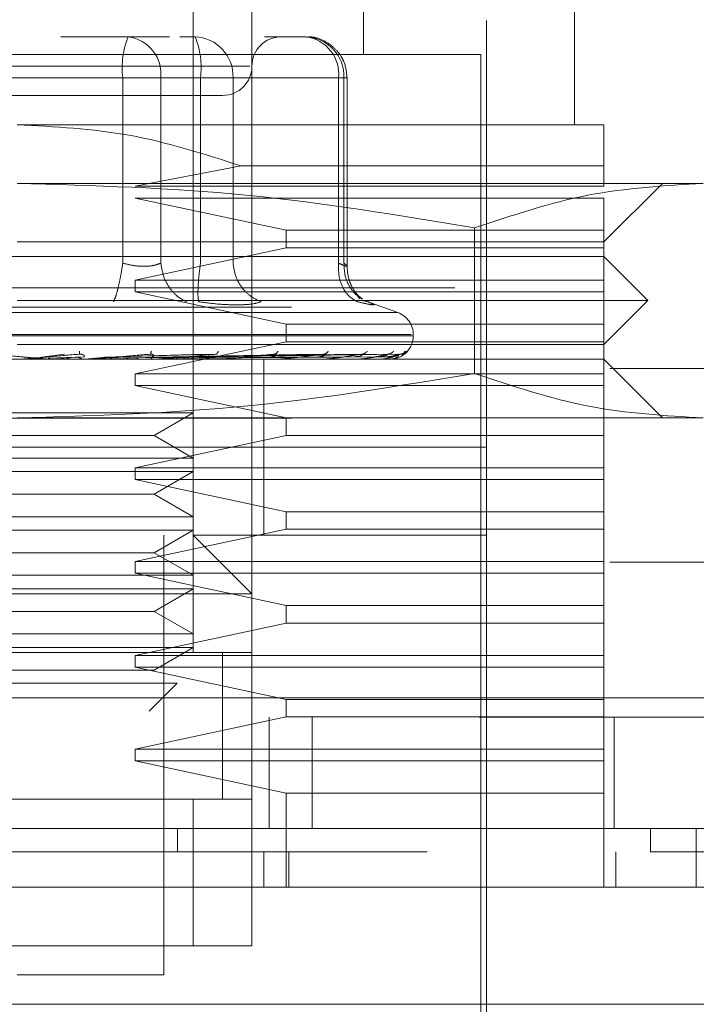
# Model space of a CAD drawing. Units: inches. Extents: x 0 to 23.4, y 0 to 16.5.
# Drawn here: x 7.8 to 7.9, y 12.6 to 12.7 of the extents above; entities that cross this region are included whole.
import ezdxf

# ---------------------------------------------------------------- set-up
doc = ezdxf.new("R2010")
doc.units = ezdxf.units.IN
doc.header["$MEASUREMENT"] = 0
doc.linetypes.add('HIDDEN', pattern=[0.07500000000000001, 0.05, -0.025])

msp = doc.modelspace()

# ---------------------------------------------------------------- linework, layer by layer
at = {"color": 7, "linetype": 'HIDDEN', "lineweight": 0}
for p, q in [((7.8352394406, 12.6676591922), (7.8352394406, 12.7520236466)), ((7.8515499018, 12.7250270212), (7.8515499018, 12.7520236466)), ((7.8408637376, 12.7407750527), (7.8408637376, 12.6676591922)), ((7.8717973709, 12.7182778649), (7.8717973709, 12.7407750527)), ((7.8633609254, 12.6282891135), (7.8633609254, 12.7351507558)), ((7.8290026585, 12.7267143103), (7.8225585155, 12.7267143103)), ((7.8329705979, 12.7267143103), (7.8290026585, 12.7267143103)), ((7.8339549061, 12.7267143103), (7.8354101549, 12.7267143103)), ((7.8460462637, 12.7267143103), (7.8420783242, 12.7267143103)), ((7.8627984957, 12.7250270212), (7.7739346037, 12.7250270212)), ((7.8627984957, 12.6299764025), (7.8627984957, 12.7250270212)), ((7.8406654664, 12.7239021618), (7.7958725132, 12.7239021618)), ((7.828481118, 12.7227773024), (7.8008014041, 12.7227773024)), ((7.8082519814, 12.7227773024), (7.8359316954, 12.7227773024)), ((7.828481118, 12.7049980835), (7.828481118, 12.7227773024)), ((7.8321213882, 12.7227773024), (7.828481118, 12.7227773024)), ((7.8321213882, 12.7227773024), (7.8321213882, 12.7049980835)), ((7.8491649934, 12.7227773024), (7.8321213882, 12.7227773024)), ((7.8359316954, 12.7227773024), (7.8378129774, 12.7227773024)), ((7.8359316954, 12.7049980835), (7.8359316954, 12.7227773024)), ((7.8378129774, 12.7227773024), (7.8390504251, 12.7227773024)), ((7.8390504251, 12.7227773024), (7.8496865338, 12.7227773024)), ((7.8390504251, 12.7049980835), (7.8390504251, 12.7227773024)), ((7.8491649934, 12.7049980835), (7.8491649934, 12.7227773024)), ((7.8491649934, 12.7227773024), (7.849983264, 12.7227773024)), ((7.8496865338, 12.7227773024), (7.8496865338, 12.7049980835)), ((7.8499832715, 12.7046742839), (7.8499832715, 12.7227773024)), ((7.8746095194, 12.7182778649), (7.8183665497, 12.7182778649)), ((7.8398343321, 12.7143200263), (7.8296712467, 12.7123723531)), ((7.8746095194, 12.7143200263), (7.8398343321, 12.7143200263)), ((7.8746095194, 12.7123723531), (7.8746095194, 12.7143200263)), ((7.8841221344, 12.7126535679), (7.8183665497, 12.7126535679)), ((7.8296712467, 12.7123723531), (7.8746095194, 12.7123723531)), ((7.8746095194, 12.7070292709), (7.8802338163, 12.7126535679)), ((7.8296712467, 12.7112474937), (7.8441403163, 12.7081541303)), ((7.8746095194, 12.7112474937), (7.8296712467, 12.7112474937)), ((7.8746095194, 12.7081541303), (7.8746095194, 12.7112474937)), ((7.8441403163, 12.7081541303), (7.8441403163, 12.7064668412)), ((7.8441403163, 12.7081541303), (7.8746095194, 12.7081541303)), ((7.8622036062, 12.7083783357), (7.8622036063, 12.6944316123)), ((7.8746095194, 12.7064668412), (7.8746095194, 12.7081541303)), ((7.8183665497, 12.7070292709), (7.8746095194, 12.7070292709)), ((7.8746095194, 12.7056231967), (7.7621235801, 12.7056231967)), ((7.8441403163, 12.7064668412), (7.8296712467, 12.7033734779)), ((7.8746095194, 12.7064668412), (7.8441403163, 12.7064668412)), ((7.8746095194, 12.7033734779), (7.8746095194, 12.7064668412)), ((7.8788277421, 12.701404974), (7.8746095194, 12.7056231967)), ((7.8296712467, 12.7033734779), (7.8296712467, 12.7022486185)), ((7.8296712467, 12.7033734779), (7.8746095194, 12.7033734779)), ((7.8746095194, 12.7022486185), (7.8746095194, 12.7033734779)), ((3.360322453, 12.7026462547), (8.1138081673, 12.7026462547)), ((7.8296712467, 12.7022486185), (7.8441403163, 12.6991552552)), ((7.8746095194, 12.7022486185), (7.8296712467, 12.7022486185)), ((7.8512028851, 12.7015764139), (7.8509820163, 12.701873282)), ((7.8746095194, 12.6991552552), (7.8746095194, 12.7022486185)), ((7.8788277421, 12.701404974), (7.8183665497, 12.701404974)), ((7.8515403224, 12.701387991), (7.8519805381, 12.7012985063)), ((7.8548502846, 12.700256459), (7.8517131413, 12.7013982858)), ((7.8746095194, 12.6971867513), (7.8788277421, 12.701404974)), ((3.3446581673, 12.7007891118), (8.129472453, 12.7007891118)), ((7.8548003836, 12.700256459), (7.7819327159, 12.700256459)), ((7.8441403163, 12.6991552552), (7.8441403163, 12.6974679661)), ((7.8441403163, 12.6991552552), (7.8746095194, 12.6991552552)), ((7.8746095194, 12.6974679661), (7.8746095194, 12.6991552552)), ((7.8561414651, 12.6981424148), (7.7804077171, 12.6981424148)), ((7.8563305542, 12.6980303958), (7.8563305542, 12.6981424148)), ((7.7805916344, 12.6980303958), (7.8563253824, 12.6980303958)), ((7.8746095194, 12.6971867513), (7.8183665497, 12.6971867513)), ((7.8441403163, 12.6974679661), (7.8296712467, 12.6943746028)), ((7.8746095194, 12.6974679661), (7.8441403163, 12.6974679661)), ((7.8746095194, 12.6943746028), (7.8746095194, 12.6974679661)), ((7.8206798711, 12.6959838988), (7.8228905803, 12.696269202)), ((7.8208553392, 12.6959838988), (7.8243114923, 12.696269202)), ((7.8243246963, 12.6962897794), (7.8244399018, 12.6962704165)), ((7.8267255056, 12.6959838988), (7.8361354657, 12.696269202)), ((7.826879028, 12.6959838988), (7.8373786656, 12.696269202)), ((7.8311228456, 12.6962913208), (7.8312108372, 12.6962692601)), ((7.8315736015, 12.6959838988), (7.8468347028, 12.696269202)), ((7.8316831841, 12.6959838988), (7.8477220845, 12.696269202)), ((7.8333218631, 12.6959838988), (7.8507299372, 12.696269202)), ((7.833403094, 12.6959838988), (7.8513877321, 12.696269202)), ((7.8345296006, 12.6959838988), (7.8534554745, 12.696269202)), ((7.834579544, 12.6959838988), (7.8538599082, 12.696269202)), ((7.8351531634, 12.6959838988), (7.8549128066, 12.696269202)), ((7.8351700142, 12.6959838988), (7.8550492618, 12.696269202)), ((7.8374627362, 12.6962931125), (7.8375072211, 12.6962687986)), ((7.8431159581, 12.6962953908), (7.8431133241, 12.6962851934)), ((7.847879787, 12.6962986372), (7.8478153006, 12.6962683607)), ((7.8552581277, 12.6961416482), (7.8555435867, 12.6965571804)), ((7.8746095194, 12.695780677), (7.7621235801, 12.695780677)), ((7.8213713676, 12.6957838873), (7.8197668581, 12.6957838873)), ((7.824771747, 12.6960187051), (7.8213262091, 12.6958839168)), ((7.8217602074, 12.6957838873), (7.8239684167, 12.6959838988)), ((7.8217602074, 12.6957838873), (7.8255096494, 12.6957838873)), ((7.8248268399, 12.6957838873), (7.826879028, 12.6959838988)), ((7.8251898924, 12.6957966676), (7.8254028574, 12.695817826)), ((7.825974188, 12.6957838873), (7.8259159376, 12.6957838873)), ((7.8350525747, 12.6960187051), (7.8263086868, 12.6958839168)), ((7.8280520749, 12.6957838873), (7.8263324673, 12.6957838873)), ((7.8373723927, 12.6960187051), (7.8272880966, 12.6958839168)), ((7.8297847098, 12.6957838873), (7.8286352682, 12.6957838873)), ((7.8317010134, 12.6957966676), (7.8319803091, 12.695817826)), ((7.8472501827, 12.6960187051), (7.8319718465, 12.6958839168)), ((7.8328348702, 12.6957838873), (7.8380034327, 12.6957838873)), ((7.834382722, 12.6957838873), (7.8328348702, 12.6957838873)), ((7.8494770226, 12.6960187051), (7.83309648, 12.6958839168)), ((7.8507044717, 12.6960187051), (7.8336146998, 12.6958839168)), ((7.8522353084, 12.6960187051), (7.8343878269, 12.6958839168)), ((7.852989984, 12.6960187051), (7.8347064453, 12.6958839168)), ((7.853769489, 12.6960187051), (7.8351001231, 12.6958839168)), ((7.8540241152, 12.6960187051), (7.8352076243, 12.6958839168)), ((7.8377301922, 12.6957966676), (7.8380657241, 12.695817826)), ((7.8388499256, 12.6957838873), (7.8432941684, 12.6957838873)), ((7.841988597, 12.6873442316), (7.841988597, 12.695780677)), ((7.8430595184, 12.6957966676), (7.8434391596, 12.695817826)), ((7.8441602337, 12.6957838873), (7.847683955, 12.6957838873)), ((7.8474963765, 12.6957966676), (7.8479064056, 12.695817826)), ((7.8485738661, 12.6957838873), (7.8510141342, 12.6957838873)), ((7.8508804067, 12.6957966676), (7.8513060043, 12.695817826)), ((7.8519313027, 12.6957838873), (7.8531643446, 12.6957838873)), ((7.8530893014, 12.6957966676), (7.8535150853, 12.695817826)), ((7.8540432254, 12.6957966676), (7.8544538066, 12.695817826)), ((7.8802338163, 12.6901563801), (7.8746095194, 12.695780677)), ((7.6751719491, 12.6948863013), (7.9608862348, 12.6948863013)), ((7.8296712467, 12.6943746028), (7.8296712467, 12.6932497434)), ((7.8296712467, 12.6943746028), (7.8746095194, 12.6943746028)), ((7.8746095194, 12.6932497434), (7.8746095194, 12.6943746028)), ((7.8296712467, 12.6932497434), (7.8441403163, 12.6901563801)), ((7.8746095194, 12.6932497434), (7.8296712467, 12.6932497434)), ((7.8746095194, 12.6901563801), (7.8746095194, 12.6932497434)), ((7.8080687392, 12.6906318016), (7.8352394406, 12.6906318016)), ((7.831493516, 12.688469091), (7.8352394406, 12.6906318016)), ((3.3446581673, 12.6901176832), (8.129472453, 12.6901176832)), ((7.8841221344, 12.6901563801), (7.8183665497, 12.6901563801)), ((7.8441403163, 12.6901563801), (7.8441403163, 12.688469091)), ((7.8746095194, 12.688469091), (7.8746095194, 12.6901563801)), ((7.8052395835, 12.688469091), (7.831493516, 12.688469091)), ((7.8441403163, 12.688469091), (7.8296712467, 12.6853757276)), ((7.8352394406, 12.6863063804), (7.831493516, 12.688469091)), ((7.8746095194, 12.688469091), (7.8441403163, 12.688469091)), ((7.8746095194, 12.6853757276), (7.8746095194, 12.688469091)), ((7.8530696181, 12.6873442316), (7.773372174, 12.6873442316)), ((7.8633609254, 12.6873442316), (7.8183665497, 12.6873442316)), ((7.841988597, 12.6789077861), (7.841988597, 12.6873442316)), ((7.8633609254, 12.6873442316), (7.8530696181, 12.6873442316)), ((7.8080687392, 12.6863063804), (7.8352394406, 12.6863063804)), ((7.8080687392, 12.6850075046), (7.8352394406, 12.6850075046)), ((7.8296712467, 12.6853757276), (7.8296712467, 12.6842508682)), ((7.8296712467, 12.6853757276), (7.8746095194, 12.6853757276)), ((7.831493516, 12.682844794), (7.8352394406, 12.6850075046)), ((7.8746095194, 12.6842508682), (7.8746095194, 12.6853757276)), ((7.8296712467, 12.6842508682), (7.8441403163, 12.6811575049)), ((7.8746095194, 12.6842508682), (7.8296712467, 12.6842508682)), ((7.8746095194, 12.6811575049), (7.8746095194, 12.6842508682)), ((7.8052395835, 12.682844794), (7.831493516, 12.682844794)), ((7.8352394406, 12.6806820834), (7.831493516, 12.682844794)), ((7.8441403163, 12.6811575049), (7.8441403163, 12.6794702158)), ((7.8441403163, 12.6811575049), (7.8746095194, 12.6811575049)), ((7.8746095194, 12.6794702158), (7.8746095194, 12.6811575049)), ((7.8080687392, 12.6806820834), (7.8352394406, 12.6806820834)), ((7.8080687392, 12.6793832076), (7.8352394406, 12.6793832076)), ((7.8441403163, 12.6794702158), (7.8296712467, 12.6763768525)), ((7.831493516, 12.677220497), (7.8352394406, 12.6793832076)), ((7.8746095194, 12.6794702158), (7.8441403163, 12.6794702158)), ((7.8746095194, 12.6763768525), (7.8746095194, 12.6794702158)), ((7.8324272921, 12.6367255589), (7.8324272921, 12.6789077861)), ((7.8633609254, 12.6789077861), (7.8352394406, 12.6789077861)), ((7.8408637376, 12.6732834892), (7.8352394406, 12.6789077861)), ((7.8052395835, 12.677220497), (7.831493516, 12.677220497)), ((7.8296712467, 12.6763768525), (7.8296712467, 12.6752519931)), ((7.8296712467, 12.6763768525), (7.8746095194, 12.6763768525)), ((7.8352394406, 12.6750577864), (7.831493516, 12.677220497)), ((7.8746095194, 12.6752519931), (7.8746095194, 12.6763768525)), ((7.6751719491, 12.6763148727), (7.9608862348, 12.6763148727)), ((7.8080687392, 12.6750577864), (7.8352394406, 12.6750577864)), ((7.8296712467, 12.6752519931), (7.8441403163, 12.6721586298)), ((7.8746095194, 12.6752519931), (7.8296712467, 12.6752519931)), ((7.8746095194, 12.6721586298), (7.8746095194, 12.6752519931)), ((7.8080687392, 12.6737589107), (7.8352394406, 12.6737589107)), ((7.831493516, 12.6715962001), (7.8352394406, 12.6737589107)), ((7.8408637376, 12.6732834892), (7.7958693619, 12.6732834892)), ((7.8441403163, 12.6721586298), (7.8441403163, 12.6704713407)), ((7.8441403163, 12.6721586298), (7.8746095194, 12.6721586298)), ((7.8746095194, 12.6704713407), (7.8746095194, 12.6721586298)), ((7.8052395835, 12.6715962001), (7.831493516, 12.6715962001)), ((7.8352394406, 12.6694334895), (7.831493516, 12.6715962001)), ((7.8441403163, 12.6704713407), (7.8296712467, 12.6673779774)), ((7.8746095194, 12.6704713407), (7.8441403163, 12.6704713407)), ((7.8746095194, 12.6673779774), (7.8746095194, 12.6704713407)), ((7.8080687392, 12.6694334895), (7.8352394406, 12.6694334895)), ((7.8080687392, 12.6681346137), (7.8352394406, 12.6681346137)), ((7.831493516, 12.6659719031), (7.8352394406, 12.6681346137)), ((7.8408637376, 12.6676591922), (7.7958693619, 12.6676591922)), ((7.8014936589, 12.6676591922), (7.8352394406, 12.6676591922)), ((7.8296712467, 12.6673779774), (7.8296712467, 12.666253118)), ((7.8296712467, 12.6673779774), (7.8746095194, 12.6673779774)), ((7.8380515891, 12.653576824), (7.8380515891, 12.6676807092)), ((7.8380515891, 12.6535984498), (7.8380515891, 12.6676591922)), ((7.8408637376, 12.6535984498), (7.8408637376, 12.6676591922)), ((7.8746095194, 12.666253118), (7.8746095194, 12.6673779774)), ((7.8052395835, 12.6659719031), (7.831493516, 12.6659719031)), ((7.8296712467, 12.666253118), (7.8441403163, 12.6631597546)), ((7.8746095194, 12.666253118), (7.8296712467, 12.666253118)), ((7.8746095194, 12.6631597546), (7.8746095194, 12.666253118)), ((7.8090143561, 12.6647037313), (7.833690054, 12.6647037313)), ((7.8310072906, 12.662020968), (7.833690054, 12.6647037313)), ((3.3084351113, 12.6633148727), (8.1624802154, 12.6633148727)), ((7.8441403163, 12.6631597546), (7.8441403163, 12.6614724655)), ((7.8441403163, 12.6631597546), (7.8746095194, 12.6631597546)), ((7.8746095194, 12.6614724655), (7.8746095194, 12.6631597546)), ((8.1626433776, 12.6614577299), (3.3082719491, 12.6614577299)), ((7.8441403163, 12.6614724655), (7.8296712467, 12.6583791022)), ((7.8425290919, 12.6507863013), (7.8425290919, 12.6614577299)), ((7.8746095194, 12.6614724655), (7.8441403163, 12.6614724655)), ((7.846633002, 12.6614577299), (7.846633002, 12.6507863013)), ((7.8746095194, 12.6583791022), (7.8746095194, 12.6614724655)), ((7.8756005205, 12.6614577299), (7.8756005205, 12.6507863013)), ((7.8296712467, 12.6583791022), (7.8296712467, 12.6572542428)), ((7.8296712467, 12.6583791022), (7.8746095194, 12.6583791022)), ((7.8746095194, 12.6572542428), (7.8746095194, 12.6583791022)), ((7.8296712467, 12.6572542428), (7.8441403163, 12.6541608795)), ((7.8746095194, 12.6572542428), (7.8296712467, 12.6572542428)), ((7.8746095194, 12.6541608795), (7.8746095194, 12.6572542428)), ((7.8441403163, 12.6541608795), (7.8441403163, 12.6451620043)), ((7.8746095194, 12.6541608795), (7.8441403163, 12.6541608795)), ((7.8746095194, 12.6451620043), (7.8746095194, 12.6541608795)), ((7.7958693619, 12.6535984498), (7.8408637376, 12.6535984498)), ((7.8352394406, 12.6535984498), (7.8014936589, 12.6535984498)), ((7.8408637376, 12.6535984498), (7.8352394406, 12.6535984498)), ((7.8352394406, 12.6395377074), (7.8352394406, 12.6535984498)), ((7.8408637376, 12.6535984498), (7.8408637376, 12.6395377074)), ((7.833720215, 12.6507863013), (7.8337202033, 12.6485365825)), ((7.8790708307, 12.6507863013), (7.8790708307, 12.6485365825)), ((7.841988597, 12.6451620043), (7.841988597, 12.6485365825)), ((7.8443857807, 12.6451620043), (7.8443857807, 12.6485365825)), ((7.8757343787, 12.6451620043), (7.8757343787, 12.6485365825)), ((7.8408637376, 12.6395377074), (7.7958693619, 12.6395377074)), ((7.8014936589, 12.6395377074), (7.8352394406, 12.6395377074)), ((7.8352394406, 12.6395377074), (7.8408637376, 12.6395377074)), ((7.8183665497, 12.6367255589), (7.8324272921, 12.6367255589))]:
    msp.add_line(p, q, dxfattribs=at)
at = {"color": 7, "linetype": 'Continuous', "lineweight": 15}
for p, q in [((8.1624802154, 12.6633148727), (3.3084351113, 12.6633148727)), ((8.1626433776, 12.6507863013), (3.3082719491, 12.6507863013)), ((7.883459092, 12.6451620043), (7.883459092, 12.6507863013)), ((7.8841904691, 12.6451620043), (7.7525426304, 12.6451620043)), ((7.7525426304, 12.6339134104), (7.8841904691, 12.6339134104))]:
    msp.add_line(p, q, dxfattribs=at)
at = {"color": 7, "linetype": 'HIDDEN', "lineweight": 0}
for centre, radius, start, end in [((7.8363022014, 12.7237442821), 0.007880634169924, 157.8596418973, 187.0481425677), ((7.8285398454, 12.7231439232), 0.0036002583074041, 354.1553364513, 82.6141915287), ((7.8352557389, 12.7229200799), 0.0037973712802236, 357.8452264155, 87.6694861292), ((7.828110612, 12.7237442821), 0.0078806341699684, 352.9518574324, 22.1403581026), ((7.8436758861, 12.7239021618), 0.002812148481441, 90, 180), ((7.8455834506, 12.7231439232), 0.0036002583074059, 354.1553364513, 82.6141915287), ((7.8458918476, 12.7229200799), 0.0037973712802276, 357.8452264156, 87.6694861292), ((7.8380515891, 12.7239021618), 0.0028121484814392, 270, 0), ((7.8540808355, 12.6981424148), 0.0022497187851525, 0, 70), ((7.8540808355, 12.6980303958), 0.0022497187851531, 270, 0), ((7.8186846348, 12.6966242385), 0.0008435615119051, 270.0000003719, 275.0002462275), ((7.8214446294, 12.6966182243), 0.0008375472822611, 264.9818216472, 269.9999724096), ((7.8254375893, 12.6965910262), 0.0008103491988485, 270.0001583191, 275.1017517111), ((7.8319349737, 12.6965023578), 0.0007216808046709, 270.0006901881, 275.4063043624), ((7.8379419548, 12.6963709363), 0.0005902593292192, 270.001939383, 275.9784357802), ((7.8432414226, 12.6962155898), 0.0004349127574592, 270.0049506346, 276.9659200569), ((7.8476418364, 12.6960585737), 0.0002778966859578, 270.0134413014, 278.717455763), ((7.8509841417, 12.6959223829), 0.000141705914046, 270.0460312633, 282.2192454947), ((7.853147488, 12.6958265286), 4.58521740586e-05, 270.2906018709, 291.569467423), ((7.8540526339, 12.6957847433), 4.323706053e-06, 289.86969876, 348.5814418106)]:
    msp.add_arc(centre, radius, start, end, dxfattribs=at)
for points, knots in [([(7.849983271535419, 12.72277730243674), (7.849928927253994, 12.72328317537577), (7.849851003179325, 12.72400854481005), (7.849347397831829, 12.72497704690945), (7.848719176415243, 12.72575018430423), (7.847700640664333, 12.72640401030314), (7.846751817755936, 12.72674719599345), (7.846191899169242, 12.72667905093146), (7.846074096063814, 12.72666471366866)], [0, 0, 0, 0, 0.2455134323506658, 0.3520408501635948, 0.5297921922521023, 0.725215237476963, 0.9421871337747286, 1, 1, 1, 1]), ([(7.806352437464146, 12.72109001334787), (7.808474603765032, 12.72109001334787), (7.811750986051689, 12.72109001334787), (7.816881949431819, 12.72109001334788), (7.82091161517918, 12.72109001334787), (7.824852591953145, 12.72109001334787), (7.829528795306272, 12.72109001334787), (7.834360459526946, 12.72109001334787), (7.837154911002521, 12.72109001334787), (7.838079388834061, 12.72109001334787), (7.837984401544185, 12.72109001334788), (7.837958799738368, 12.72109001334787)], [0, 0, 0, 0, 0.1688924277392303, 0.2607506105265729, 0.3526777806852914, 0.4445359945261735, 0.5364631957612791, 0.7053556235005082, 0.8742480512397386, 0.9661062340271329, 1, 1, 1, 1]), ([(7.818366549740921, 12.71827786486643), (7.821972051102359, 12.71809002613951), (7.829299486738615, 12.71770828278578), (7.836285713274641, 12.71546134637311), (7.839834332093949, 12.71432002626293)], [0, 0, 0, 0, 0.4920550026528905, 1, 1, 1, 1]), ([(7.874609519369718, 12.71432002626293), (7.874609519369718, 12.71543129774429), (7.874609519369718, 12.71768517618204), (7.874609519369718, 12.71807847928541), (7.874609519369718, 12.71827786486643)], [0, 0, 0, 0, 0.4930485436796703, 1, 1, 1, 1]), ([(7.818366549740921, 12.71265356790355), (7.825688797600289, 12.71244256238601), (7.840398586213843, 12.71201866980289), (7.854913789793959, 12.70959536588867), (7.862203606175455, 12.70837833572621)], [0, 0, 0, 0, 0.4977806310975983, 1, 1, 1, 1]), ([(7.862203606175456, 12.70837833572621), (7.865818567278247, 12.70958641775121), (7.873075881979829, 12.71201173608562), (7.880430796627161, 12.71243908629114), (7.884122134392721, 12.71265356790356)], [0, 0, 0, 0, 0.498112766420936, 1, 1, 1, 1]), ([(7.828481118040041, 12.70499808353927), (7.828409238996757, 12.70454285097699), (7.828265490843136, 12.7036324487609), (7.828015408726032, 12.70252152377642), (7.827783423192291, 12.70171865288655), (7.8276545821942, 12.70143855063698), (7.827590164813755, 12.70129850629208)], [0, 0, 0, 0, 0.279772222025308, 0.5595057824005067, 0.7797635533817115, 0.9999999999999999, 0.9999999999999999, 0.9999999999999999, 0.9999999999999999]), ([(7.828481118040041, 12.70499808353927), (7.828823516913392, 12.70491263058673), (7.82950130318532, 12.70474347454494), (7.830517798989863, 12.70467630518587), (7.831439727631039, 12.70474347448701), (7.831892606428519, 12.70491263058372), (7.832121388201727, 12.70499808353927)], [0, 0, 0, 0, 0.2525862439340454, 0.5000001516978064, 0.7474139824295882, 0.9999999999999999, 0.9999999999999999, 0.9999999999999999, 0.9999999999999999]), ([(7.832121388201727, 12.70499808353927), (7.832199437850615, 12.70454285097699), (7.832355526362726, 12.7036324487609), (7.832992523605836, 12.70252152377642), (7.833759351390407, 12.70171865288655), (7.834313354522084, 12.70143855063698), (7.834590342678254, 12.70129850629209)], [0, 0, 0, 0, 0.2797722220253194, 0.5595057824005376, 0.779763553381736, 0.9999999999999999, 0.9999999999999999, 0.9999999999999999, 0.9999999999999999]), ([(7.835756745192533, 12.70129850629209), (7.835727856054635, 12.70148593823215), (7.83567008177102, 12.70186077621112), (7.835699303424105, 12.70284786786041), (7.83578886377391, 12.70392478844854), (7.835884086369403, 12.7046403300555), (7.835931695362284, 12.70499808353927)], [0, 0, 0, 0, 0.2797722220252792, 0.5595057824005301, 0.779763553381718, 1, 1, 1, 1]), ([(7.839050425111413, 12.70499808353927), (7.839119593315722, 12.70454285097699), (7.839257920166006, 12.7036324487609), (7.839947915988799, 12.70252152377642), (7.840804296075996, 12.70171865288655), (7.841437448693777, 12.70143855063698), (7.841754009677182, 12.70129850629208)], [0, 0, 0, 0, 0.2797722220252685, 0.559505782400508, 0.7797635533816625, 0.9999999999999999, 0.9999999999999999, 0.9999999999999999, 0.9999999999999999]), ([(7.849164993410531, 12.70499808353927), (7.849162282571558, 12.70454285097699), (7.849156861268219, 12.7036324487609), (7.84959677497391, 12.70252152377642), (7.850221169527365, 12.70171865288655), (7.850725481147055, 12.70143855063698), (7.850977624750015, 12.70129850629208)], [0, 0, 0, 0, 0.2797722220253159, 0.5595057824005141, 0.7797635533817102, 1, 1, 1, 1]), ([(7.849164993410531, 12.70499808353927), (7.849353749755338, 12.70491263058673), (7.849727397185875, 12.70474347454495), (7.849989307543612, 12.70467630518587), (7.850005114416081, 12.704743474487), (7.849793457174838, 12.70491263058372), (7.849686533823089, 12.70499808353927)], [0, 0, 0, 0, 0.2525862439479201, 0.500000151716385, 0.7474139824434772, 1, 1, 1, 1]), ([(7.849686533823089, 12.70499808353927), (7.849704798159459, 12.70454204838149), (7.849741324308257, 12.70363004108531), (7.850315367427893, 12.70253029989211), (7.850922640167315, 12.701849168113), (7.851335094571587, 12.70164397965373), (7.851451124723842, 12.70158625679291)], [0, 0, 0, 0, 0.3230702028706686, 0.6460957607545933, 0.9004409642905846, 1, 1, 1, 1]), ([(7.851447816606157, 12.70154720736289), (7.851257874892465, 12.70170051336897), (7.850886867823094, 12.70199996108338), (7.850395924501516, 12.70277483665325), (7.850054320246488, 12.7036935942209), (7.850006708677528, 12.70437673910485), (7.849983124700127, 12.70471512899321)], [0, 0, 0, 0, 0.2644302451240672, 0.5165031334555168, 0.760504024054177, 1, 1, 1, 1]), ([(7.835756745192411, 12.70129850629219), (7.836413748119644, 12.70121012586397), (7.837721764170837, 12.70103417075948), (7.838838283136749, 12.70100833335358), (7.839393986179761, 12.7009954738093)], [0, 0, 0, 0, 0.5022896520530036, 1, 1, 1, 1]), ([(7.83939398617976, 12.7009954738093), (7.839893828669015, 12.70100833301716), (7.84089810884198, 12.70103416965124), (7.841467834592478, 12.7012101233186), (7.841754000889162, 12.70129850269996)], [0, 0, 0, 0, 0.497712194972585, 1, 1, 1, 1]), ([(7.851980538129628, 12.70129850629219), (7.852196435979742, 12.7012119006023), (7.852626276592201, 12.7010394734903), (7.852593470962833, 12.70097344623544), (7.85209329947648, 12.70103999426406), (7.851350677120368, 12.70121206664933), (7.850977624749786, 12.70129850629219)], [0, 0, 0, 0, 0.2514512723353024, 0.5006254988053492, 0.7491418889480388, 1, 1, 1, 1]), ([(7.815899488992273, 12.69626920197375), (7.816850309840858, 12.69618602685166), (7.818276554167691, 12.69606126302661), (7.819919049814135, 12.69591580142353), (7.820748986673235, 12.69584155798881), (7.821160669797022, 12.69580434270169), (7.821328959880808, 12.69578853924874), (7.821368680578195, 12.69578451220096), (7.821370505283729, 12.69578408787565), (7.821371367649876, 12.69578388733711)], [0, 0, 0, 0, 0.4993964359863708, 0.7491015102649115, 0.8740772847327734, 0.9562544240620308, 0.9815316571686556, 0.9912717567918161, 1, 1, 1, 1]), ([(7.824311492326173, 12.69626920197375), (7.823361260855727, 12.69618602685166), (7.821935900604191, 12.69606126302661), (7.820271703742226, 12.69591580142353), (7.819421320378471, 12.69584155798881), (7.818994551505158, 12.6958043427017), (7.818812562180534, 12.69578853924874), (7.818765818400714, 12.69578451220096), (7.818760617588102, 12.69578408787565), (7.818758159654664, 12.69578388733711)], [0, 0, 0, 0, 0.499396435986373, 0.749101510264866, 0.8740772847327702, 0.9562544240619744, 0.981531657168631, 0.9912717567917866, 1, 1, 1, 1]), ([(7.824339759327247, 12.69655718043353), (7.824338942850365, 12.6964674003971), (7.824337482701036, 12.69630684195061), (7.82431944418234, 12.69628071807091), (7.824311492326174, 12.69626920197375)], [0, 0, 0, 0, 0.5591735495868055, 1, 1, 1, 1]), ([(7.824311492326174, 12.69626920197375), (7.824354365388853, 12.69627103220624), (7.824440746621026, 12.69627471978366), (7.824563142361885, 12.69625426838787), (7.82466910399203, 12.69621581756485), (7.824785525385622, 12.69614204691273), (7.824836407300682, 12.69604440894327), (7.824794635401362, 12.69602780372239), (7.824771747036441, 12.69601870510917)], [0, 0, 0, 0, 0.0874884560711868, 0.176272936060712, 0.272676268357135, 0.3835708900312876, 0.6622357458639814, 1, 1, 1, 1]), ([(7.831074732369125, 12.69626920197375), (7.830151412715256, 12.69618602685166), (7.828766420558066, 12.69606126302661), (7.82710409498075, 12.69591580142353), (7.826236037641388, 12.69584155798881), (7.825790793541914, 12.6958043427017), (7.825586459242927, 12.69578853924874), (7.825526999023444, 12.69578451220096), (7.825515217442772, 12.69578408787565), (7.825509649401156, 12.69578388733711)], [0, 0, 0, 0, 0.4993964359863571, 0.749101510264899, 0.8740772847327788, 0.9562544240619678, 0.981531657168636, 0.9912717567917934, 0.9999999999999999, 0.9999999999999999, 0.9999999999999999, 0.9999999999999999]), ([(7.831221744997674, 12.69655718043353), (7.831201593876743, 12.6964674003971), (7.831165556548179, 12.69630684195062), (7.831102520379577, 12.69628071807091), (7.831074732369125, 12.69626920197375)], [0, 0, 0, 0, 0.559173549586099, 1, 1, 1, 1]), ([(7.831074732369125, 12.69626920197375), (7.831116263590062, 12.69627103220624), (7.831199941261168, 12.69627471978366), (7.831309415606876, 12.69625426838787), (7.831395847757411, 12.69621581756485), (7.831473008606633, 12.69614204691274), (7.831456739137461, 12.69604440894327), (7.831359294368403, 12.69602780372239), (7.831305900783952, 12.69601870510917)], [0, 0, 0, 0, 0.0874884560712286, 0.1762729360608142, 0.2726762683573789, 0.3835708900316846, 0.6622357458641165, 1, 1, 1, 1]), ([(7.837378665581046, 12.69626920197375), (7.836515628921732, 12.69618602685166), (7.835221062084008, 12.69606126302661), (7.833620688568855, 12.69591580142353), (7.832766331107827, 12.69584155798881), (7.832318704064031, 12.69580434270169), (7.832099409964622, 12.69578853924875), (7.832029382352736, 12.69578451220096), (7.832011445821028, 12.69578408787565), (7.832002968914762, 12.69578388733711)], [0, 0, 0, 0, 0.4993964359863591, 0.7491015102649161, 0.8740772847328179, 0.9562544240620187, 0.9815316571686735, 0.9912717567918312, 1, 1, 1, 1]), ([(7.837639110417636, 12.69655718043353), (7.837600352966671, 12.6964674003971), (7.837531040941821, 12.69630684195062), (7.837425285414685, 12.69628071807091), (7.837378665581046, 12.69626920197375)], [0, 0, 0, 0, 0.5591735495868143, 1, 1, 1, 1]), ([(7.84299545139092, 12.69626920197375), (7.84222389011965, 12.69618602685166), (7.841066537619866, 12.69606126302661), (7.839585957835449, 12.69591580142353), (7.838776178957405, 12.69584155798881), (7.838342347376924, 12.69580434270169), (7.838116019337216, 12.69578853924874), (7.838037955313273, 12.69578451220096), (7.838014512103517, 12.69578408787565), (7.838003432710081, 12.69578388733711)], [0, 0, 0, 0, 0.4993964359863656, 0.7491015102649078, 0.8740772847327435, 0.9562544240619546, 0.9815316571686236, 0.9912717567917723, 1, 1, 1, 1]), ([(7.84299545139092, 12.69626920197375), (7.843029898538163, 12.69627103220624), (7.843099303120849, 12.69627471978366), (7.843171674629896, 12.69625426838787), (7.843210494923413, 12.69621581756485), (7.843202288074152, 12.69614204691273), (7.843055885672909, 12.69604440894327), (7.842859545759541, 12.69602780372239), (7.842751963876525, 12.69601870510917)], [0, 0, 0, 0, 0.0874884560711032, 0.1762729360607274, 0.2726762683570155, 0.3835708900313425, 0.6622357458643314, 1, 1, 1, 1]), ([(7.843359915280574, 12.69655718043353), (7.843303952294836, 12.6964674003971), (7.843203870690869, 12.69630684195061), (7.843059218085491, 12.69628071807091), (7.84299545139092, 12.69626920197375)], [0, 0, 0, 0, 0.5591735495864689, 1, 1, 1, 1]), ([(7.847722084525187, 12.69626920197375), (7.847069884876587, 12.69618602685166), (7.846091576449542, 12.69606126302661), (7.844784302406874, 12.69591580142353), (7.844048369630328, 12.69584155798881), (7.843644013316817, 12.6958043427017), (7.843418831421858, 12.69578853924874), (7.843335552423078, 12.69578451220096), (7.843307449833955, 12.69578408787565), (7.843294168391496, 12.69578388733711)], [0, 0, 0, 0, 0.4993964359863761, 0.7491015102649229, 0.8740772847327732, 0.9562544240620147, 0.9815316571686372, 0.9912717567918282, 1, 1, 1, 1]), ([(7.847722084525187, 12.69626920197375), (7.847751045477358, 12.69627103220624), (7.847809396399292, 12.69627471978366), (7.847858927460019, 12.69625426838787), (7.847871386192692, 12.69621581756485), (7.847820157600363, 12.69614204691273), (7.847615476994505, 12.69604440894327), (7.847379489134753, 12.69602780372239), (7.847250182678998, 12.69601870510917)], [0, 0, 0, 0, 0.087488456071348, 0.1762729360610209, 0.2726762683571987, 0.3835708900316168, 0.6622357458643047, 1, 1, 1, 1]), ([(7.851387732147249, 12.69626920197375), (7.850878466315909, 12.69618602685166), (7.850114560577113, 12.69606126302661), (7.849027840566171, 12.69591580142353), (7.848392352419119, 12.69584155798881), (7.848032085863291, 12.6958043427017), (7.847816188773467, 12.69578853924874), (7.847730704719848, 12.69578451220096), (7.84769895845215, 12.69578408787565), (7.847683954986601, 12.69578388733711)], [0, 0, 0, 0, 0.499396435986357, 0.7491015102648615, 0.8740772847327243, 0.9562544240619165, 0.9815316571685666, 0.9912717567917612, 1, 1, 1, 1]), ([(7.848177394793331, 12.69655718043353), (7.848106248920932, 12.6964674003971), (7.847979014947775, 12.69630684195061), (7.847800693386205, 12.69628071807091), (7.847722084525186, 12.69626920197375)], [0, 0, 0, 0, 0.5591735495869671, 1, 1, 1, 1]), ([(7.851387732147249, 12.69626920197375), (7.85141016018008, 12.69627103220624), (7.851455348486914, 12.69627471978366), (7.851480248917733, 12.69625426838787), (7.8514658957985, 12.69621581756485), (7.851373496997907, 12.69614204691273), (7.851117935877819, 12.69604440894328), (7.850850829287794, 12.69602780372239), (7.850704471731516, 12.69601870510917)], [0, 0, 0, 0, 0.0874884560711783, 0.1762729360608993, 0.2726762683571911, 0.3835708900316709, 0.662235745863792, 1, 1, 1, 1]), ([(7.853859908201296, 12.69626920197375), (7.853511982381239, 12.69618602685166), (7.852990088874429, 12.69606126302661), (7.852163199787828, 12.69591580142353), (7.851651124467653, 12.69584155798881), (7.851347968641498, 12.6958043427017), (7.851149159440156, 12.69578853924874), (7.851064559948118, 12.69578451220096), (7.851030317394676, 12.69578408787565), (7.851014134170373, 12.69578388733711)], [0, 0, 0, 0, 0.4993964359863566, 0.7491015102648859, 0.8740772847327425, 0.9562544240619593, 0.9815316571686358, 0.9912717567917614, 1, 1, 1, 1]), ([(7.851917432694495, 12.69655718043353), (7.851833675332633, 12.6964674003971), (7.851683887557582, 12.69630684195061), (7.851478342045666, 12.69628071807091), (7.851387732147249, 12.69626920197375)], [0, 0, 0, 0, 0.5591735495865564, 1, 1, 1, 1]), ([(7.851585876866443, 12.69630407537668), (7.851570775986355, 12.69629635900996), (7.851540743694645, 12.69628101287284), (7.85148445894539, 12.69627247065552), (7.851456475374664, 12.6962682236482)], [0, 0, 0, 0, 0.5028214374972477, 1, 1, 1, 1]), ([(7.853859908201296, 12.69626920197375), (7.853874992707246, 12.69627103220624), (7.85390538517583, 12.69627471978366), (7.853904755010295, 12.69625426838787), (7.853864108798285, 12.69621581756485), (7.853733879322821, 12.69614204691273), (7.853436674333243, 12.69604440894327), (7.853148102941049, 12.69602780372239), (7.85298998402766, 12.69601870510917)], [0, 0, 0, 0, 0.0874884560711943, 0.1762729360608919, 0.2726762683572296, 0.3835708900316332, 0.6622357458638402, 1, 1, 1, 1]), ([(7.855049261803541, 12.69626920197375), (7.854875250940416, 12.69618602685166), (7.854614232256709, 12.69606126302661), (7.854077060020479, 12.69591580142353), (7.853706905263452, 12.69584155798881), (7.853471817008392, 12.6958043427017), (7.853297281178056, 12.69578853924874), (7.853216623893667, 12.69578451220096), (7.853181122669578, 12.69578408787565), (7.853164344590414, 12.69578388733711)], [0, 0, 0, 0, 0.4993964359863972, 0.7491015102649394, 0.874077284732802, 0.9562544240620479, 0.9815316571686915, 0.9912717567918656, 1, 1, 1, 1]), ([(7.854912806615969, 12.69626920197375), (7.854911853607016, 12.69627103220624), (7.854909933471559, 12.69627471978366), (7.854859232359884, 12.69625426838787), (7.854771304347551, 12.69621581756485), (7.854580731201974, 12.69614204691273), (7.854233580644117, 12.69604440894327), (7.853933767650072, 12.69602780372239), (7.853769489048241, 12.69601870510916)], [0, 0, 0, 0, 0.0874884560712873, 0.1762729360609942, 0.2726762683573388, 0.383570890031666, 0.6622357458641828, 1, 1, 1, 1]), ([(7.854444854269742, 12.69655718043353), (7.854351512627705, 12.6964674003971), (7.854184584771218, 12.69630684195061), (7.8539592442593, 12.69628071807091), (7.853859908201296, 12.69626920197375)], [0, 0, 0, 0, 0.559173549586179, 1, 1, 1, 1]), ([(7.854111897678312, 12.6963160015224), (7.854083240944154, 12.69630498107995), (7.854026272945938, 12.69628307305156), (7.8539426976292, 12.69627307558849), (7.853901163383042, 12.69626810717068)], [0, 0, 0, 0, 0.5030321418026688, 0.9999999999999999, 0.9999999999999999, 0.9999999999999999, 0.9999999999999999]), ([(7.855049261803542, 12.69626920197375), (7.855056457589261, 12.69627103220624), (7.855070955756594, 12.69627471978366), (7.855044817770533, 12.69625426838787), (7.854979347525746, 12.69621581756485), (7.854815994207967, 12.69614204691273), (7.85448788711158, 12.69604440894327), (7.854188280639196, 12.69602780372239), (7.854024115198203, 12.69601870510917)], [0, 0, 0, 0, 0.0874884560713792, 0.1762729360607772, 0.2726762683572262, 0.3835708900318552, 0.6622357458639048, 1, 1, 1, 1]), ([(7.854912806615969, 12.69626920197375), (7.854927716912177, 12.69618587823842), (7.854949524926858, 12.69606400773913), (7.854720745766294, 12.69594318641257), (7.854648384560321, 12.69590497149441)], [0, 0, 0, 0, 0.6837071794696006, 1, 1, 1, 1]), ([(7.855668311918214, 12.69655718043353), (7.855568759606142, 12.6964674003971), (7.855390724875878, 12.69630684195061), (7.855153733757177, 12.69628071807091), (7.855049261803542, 12.69626920197375)], [0, 0, 0, 0, 0.5591735495870319, 1, 1, 1, 1]), ([(7.855421820151933, 12.69636237813674), (7.855369298091494, 12.69633845227462), (7.855264985237128, 12.69629093367101), (7.855128747390256, 12.69627560862991), (7.855061106002285, 12.69626799982608)], [0, 0, 0, 0, 0.503505160094948, 1, 1, 1, 1]), ([(7.820206795167468, 12.69588391671273), (7.820145955203056, 12.69585499157688), (7.82002421361856, 12.69579711199224), (7.819889693429059, 12.69578628731607), (7.819822399270629, 12.69578087223691)], [0, 0, 0, 0, 0.4997467764525985, 1, 1, 1, 1]), ([(7.821706227706607, 12.69578086865369), (7.821639943886463, 12.69578626204398), (7.821507359791007, 12.6957970501635), (7.821386608053011, 12.69585495316995), (7.821326224690692, 12.69588390826638)], [0, 0, 0, 0, 0.4999379444132966, 1, 1, 1, 1]), ([(7.823347757874124, 12.69588391671273), (7.823289343820554, 12.69585499157686), (7.823172456516311, 12.69579711199223), (7.823042725776715, 12.69578628731606), (7.822977827556111, 12.69578087223691)], [0, 0, 0, 0, 0.4997467770105807, 1, 1, 1, 1]), ([(7.824416483151682, 12.69588391667792), (7.824345536569208, 12.69591856690113), (7.824203647371134, 12.69598786541012), (7.824046825446449, 12.69598522095928), (7.823968416676287, 12.69598389877083)], [0, 0, 0, 0, 0.5000139787869866, 1, 1, 1, 1]), ([(7.824776353381949, 12.69578086865369), (7.824713721914031, 12.69578626204399), (7.824588443429684, 12.69579705016352), (7.824473817783865, 12.69585495316995), (7.82441649784777, 12.69588390826638)], [0, 0, 0, 0, 0.4999379442234346, 1, 1, 1, 1]), ([(7.827614812053126, 12.69578086865369), (7.827558096601812, 12.69578626204398), (7.827444651619398, 12.6957970501635), (7.827340294935262, 12.69585495316995), (7.827288110117282, 12.69588390826638)], [0, 0, 0, 0, 0.4999379444372397, 1, 1, 1, 1]), ([(7.828982566082546, 12.69588391671273), (7.82893517356993, 12.69585499157429), (7.828840340516989, 12.6957971119846), (7.828733912518101, 12.69578628731294), (7.828680671568703, 12.69578087223606)], [0, 0, 0, 0, 0.4997467775927441, 1, 1, 1, 1]), ([(7.830119014428226, 12.69578086865369), (7.830070264837711, 12.69578626204397), (7.829972753554475, 12.69579705016348), (7.829882437554484, 12.69585495316995), (7.829837273949892, 12.69588390826638)], [0, 0, 0, 0, 0.4999379445977714, 1, 1, 1, 1]), ([(7.831021971810555, 12.69578086865369), (7.831066345743253, 12.69578626204399), (7.831155104624676, 12.69579705016353), (7.831233528257345, 12.69585495316995), (7.83127274494033, 12.69588390826638)], [0, 0, 0, 0, 0.4999379440924634, 1, 1, 1, 1]), ([(7.833777968799087, 12.69578086865369), (7.833750085153912, 12.69578626204398), (7.833694310941346, 12.69579705016351), (7.833641243630689, 12.69585495316995), (7.833614706682231, 12.69588390826638)], [0, 0, 0, 0, 0.4999379443118409, 1, 1, 1, 1]), ([(7.834264283195684, 12.69578086865369), (7.8342865539774, 12.69578626204399), (7.834331101069584, 12.69579705016352), (7.834368913477332, 12.69585495316998), (7.83438782202766, 12.69588390826638)], [0, 0, 0, 0, 0.4999379448581259, 1, 1, 1, 1]), ([(7.834800476650572, 12.69578086865369), (7.834784738940263, 12.69578626204398), (7.8347532596127, 12.69579705016351), (7.83472205404256, 12.69585495316995), (7.834706449321008, 12.69588390826638)], [0, 0, 0, 0, 0.499937944333234, 1, 1, 1, 1]), ([(7.835048108885964, 12.69578086865369), (7.83505790990724, 12.69578626204398), (7.835077514382927, 12.6957970501635), (7.83509258494193, 12.69585495316995), (7.835100121156643, 12.69588390826638)], [0, 0, 0, 0, 0.4999379444095287, 1, 1, 1, 1]), ([(7.835229019565364, 12.69578086865369), (7.835225996591773, 12.69578626204397), (7.835219949894133, 12.69579705016346), (7.835211733915118, 12.69585495316995), (7.835207625415768, 12.69588390826638)], [0, 0, 0, 0, 0.4999379446973704, 1, 1, 1, 1]), ([(7.854648384560321, 12.69590497149441), (7.854643440058111, 12.69590187573678), (7.854605409900837, 12.69587806501838), (7.85448149354689, 12.69584161229914), (7.854327110770441, 12.69580433934252), (7.854182904226503, 12.69578853940254), (7.854109116811175, 12.69578451218073), (7.854073639036608, 12.69578408786916), (7.854056872039823, 12.69578388733711)], [0, 0, 0, 0, 0.0692832359738185, 0.5328852629019897, 0.8377242488765245, 0.9314910333056668, 0.9676222751162632, 1, 1, 1, 1]), ([(7.862203606384193, 12.69443161243884), (7.854973684151982, 12.69322353033283), (7.84045905469269, 12.69079821183533), (7.82574922531504, 12.6903708616529), (7.818366549740921, 12.69015638005204)], [0, 0, 0, 0, 0.4981127663290863, 1, 1, 1, 1]), ([(7.884122134392722, 12.69015638005204), (7.88046101050735, 12.69036738556413), (7.873106116290228, 12.69079127813626), (7.865848514586766, 12.69321458199745), (7.86220360643982, 12.69443161213316)], [0, 0, 0, 0, 0.497780631140619, 1, 1, 1, 1]), ([(7.757662268416547, 12.64853658252673), (7.759112874227052, 12.64853658252673), (7.766369967769947, 12.64853658252673), (7.779615030849938, 12.64853658252673), (7.797493850924215, 12.64853658252673), (7.8154995066218, 12.64853658252673), (7.83051935296902, 12.64853658252673), (7.845657160222813, 12.64853658252673), (7.860952865183738, 12.64853658252673), (7.873018677734704, 12.64853658252673), (7.879070830720301, 12.64853658252673)], [0, 0, 0, 0, 0.0366443422888717, 0.1833243861856825, 0.3300039513635192, 0.4766841118349354, 0.6233637655564888, 0.696662695245405, 0.8478474809003836, 1, 1, 1, 1]), ([(7.879070830720301, 12.64853658252673), (7.880504379218792, 12.64853658252673), (7.884836931925224, 12.64853658252673), (7.89030620220959, 12.64853658252673), (7.893364965174989, 12.64853658252673), (7.894508678428608, 12.64853658252673)], [0, 0, 0, 0, 0.2364067422581444, 0.7144820507074044, 1, 1, 1, 1])]:
    msp.add_open_spline(points, degree=3, knots=knots, dxfattribs=at)
at = {"color": 7, "linetype": 'Continuous', "lineweight": 15}
msp.add_open_spline([(7.883459092003175, 12.645162004349), (7.879824306345252, 12.645162004349), (7.868884538814489, 12.645162004349), (7.850295366725869, 12.645162004349), (7.827764002211508, 12.645162004349), (7.803969596003972, 12.645162004349), (7.778963617482459, 12.645162004349), (7.761868832110623, 12.645162004349), (7.753274007105397, 12.645162004349)], degree=3, knots=[0, 0, 0, 0, 0.0854640642691687, 0.25722479489285, 0.4289859986576515, 0.6000441206602248, 0.7989123163605374, 1, 1, 1, 1], dxfattribs=at)

doc.saveas('drawing.dxf')
